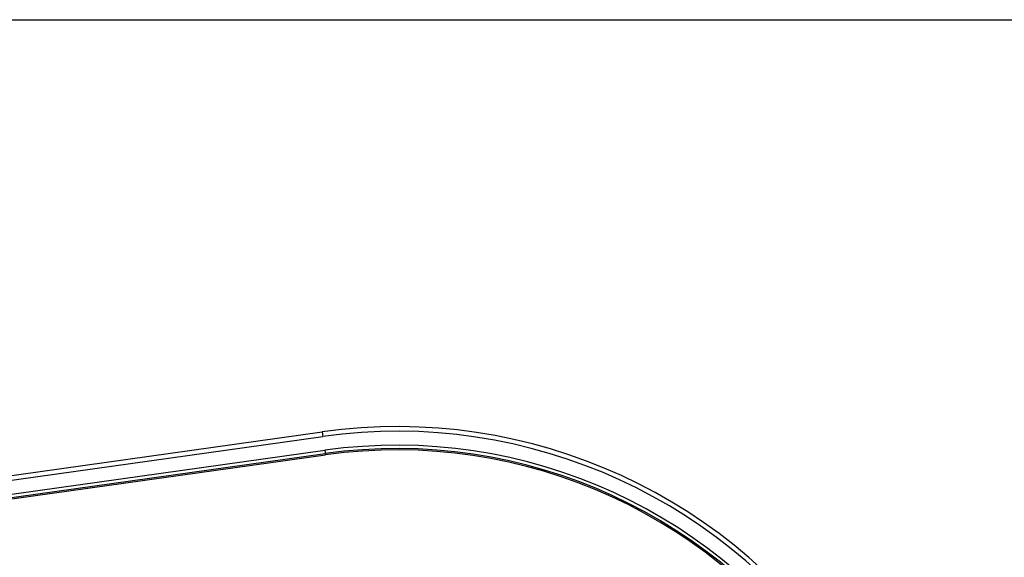
# Model space of a CAD drawing. Units: millimetres. Extents: x 0 to 297, y 0 to 210.
# Drawn here: x 110 to 152, y 187 to 210 of the extents above; entities that cross this region are included whole.
import ezdxf

# ---------------------------------------------------------------- set-up
doc = ezdxf.new("R2010")
doc.units = ezdxf.units.MM
doc.header["$LTSCALE"] = 16.335
doc.layers.get('0').update_dxf_attribs({"linetype": 'CONTINUOUS'})
doc.layers.add('A_STD', color=7, linetype='CONTINUOUS')

msp = doc.modelspace()

# ---------------------------------------------------------------- linework, layer by layer
at = {"color": 7, "linetype": 'Continuous'}
for p, q in [((0, 210), (297, 210)), ((100.987, 189.239), (123.227, 192.365)), ((101.014, 189.045), (123.254, 192.17)), ((101.095, 188.45), (123.338, 191.576)), ((101.115, 188.31), (123.357, 191.436))]:
    msp.add_line(p, q, dxfattribs=at)
at = {"color": 9, "linetype": 'Continuous'}
for p, q in [((123.227, 192.365), (123.254, 192.17)), ((123.338, 191.576), (123.364, 191.387))]:
    msp.add_line(p, q, dxfattribs=at)
at = {"color": 7, "linetype": 'Continuous'}
for radius in [22.997, 22.8, 22.2, 22.059]:
    msp.add_arc((126.427, 169.592), radius, 262, 98, dxfattribs=at)
at = {"layer": 'A_STD', "color": 7, "linetype": 'Continuous'}
msp.add_line((101.082, 188.246), (123.366, 191.378), dxfattribs=at)
msp.add_arc((126.427, 169.592), 22, 262, 98, dxfattribs=at)

doc.saveas('drawing.dxf')
